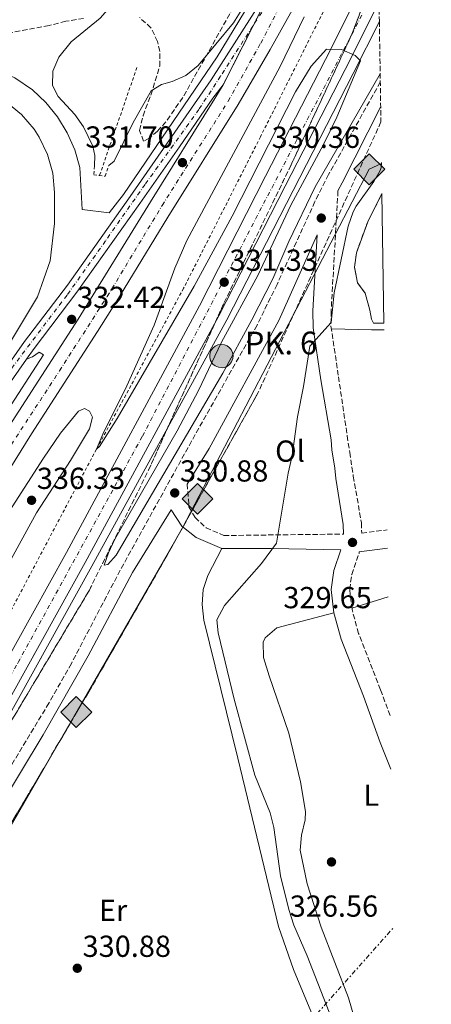
# Model space of a CAD drawing. Units: metres. Extents: x 605007 to 608485, y 4664445 to 4666808.
# Drawn here: x 608346 to 608481, y 4665522 to 4665847 of the extents above; entities that cross this region are included whole.
import ezdxf
from ezdxf.enums import TextEntityAlignment as Align

# ---------------------------------------------------------------- set-up
doc = ezdxf.new("R2010")
doc.units = ezdxf.units.M
doc.header["$MEASUREMENT"] = 0
for name, pattern in [('DGN Style 2', [1.7399219301090239, 1.043953158065414, -0.6959687720436097]), ('DGN Style 3', [2.435890702152634, 1.739921930109024, -0.6959687720436097]), ('DGN Style 4', [2.7856150101045474, 1.391937544087219, -0.6959687720436097, 0.001739921930109024, -0.6959687720436097]), ('DGN Style 5', [1.217945351076317, 0.5219765790327072, -0.6959687720436097]), ('DGN Style 7', [3.4798438602180486, 1.565929737098122, -0.6959687720436097, 0.5219765790327072, -0.6959687720436097])]:
    doc.linetypes.add(name, pattern=pattern)
for name, color, linetype, lineweight in [('Autopista', 135, 'Continuous', 0), ('autovía', 7, 'DGN Style 4', 0), ('Camino', 7, 'DGN Style 3', 0), ('Carretera', 9, 'Continuous', 0), ('Cierre de vial', 7, 'DGN Style 5', 0), ('contrucción  en ruinas', 1, 'DGN Style 3', 13), ('Cota de punto acotado terreno', 7, 'Continuous', 0), ('Curva de nivel intermedia', 30, 'Continuous', 0), ('Eje de carretera', 7, 'DGN Style 4', 0), ('Etiqueta de uso rústico', 92, 'Continuous', 0), ('Gasoducto', 7, 'Continuous', 13), ('Hito kilométrico (PK) autopista', 7, 'Continuous', 0), ('Línea  de bancal', 1, 'Continuous', 13), ('Línea blanca (vial)', 7, 'Continuous', 13), ('Línea de asfalto', 7, 'Continuous', 13), ('Línea de cambio de uso (parcela vista)', 92, 'Continuous', 0), ('Línea de cuneta (fondo)', 4, 'DGN Style 2', 0), ('Línea eléctrica', 6, 'DGN Style 7', 0), ('Margen derecho', 7, 'Continuous', 0), ('Pontón-alcantarilla (pasos de agua)', 1, 'DGN Style 2', 0), ('Puente', 1, 'Continuous', 0), ('Punto acotado terreno (símbolo)', 7, 'Continuous', 0), ('Registro Gasoducto', 7, 'Continuous', 0), ('Texto de Punto Kilométrico autopista', 7, 'Continuous', 0), ('Zona arbolada', 92, 'DGN Style 3', 0), ('Zona delimitada', 6, 'Continuous', 0)]:
    doc.layers.add(name, color=color, linetype=linetype, lineweight=lineweight)
doc.styles.add('Style-Arial', font='arial.ttf')

# ---------------------------------------------------------------- blocks, each defined once
blk = doc.blocks.new('5PATER')
at = {"layer": 'Punto acotado terreno (símbolo)', "linetype": 'Continuous', "lineweight": 0}
h = blk.add_hatch(color=51, dxfattribs=at)
edge = h.paths.add_edge_path()
edge.add_ellipse((0, 0), major_axis=(-0.1095731443231308, -0.1110710700762829), ratio=0.9994222409660317, start_angle=0, end_angle=360)
blk = doc.blocks.new('5GASO')
at = {"layer": 'contrucción  en ruinas', "linetype": 'Continuous', "lineweight": 0}
for color, points in [(253, [(0, -0.5090000823999756), (-0.509, -8.239997558519242e-08), (0, 0.5089999176000244), (0.0235, 0.2499999176000244), (0.0234, 0.25), (-0.03160000000000001, 0.2425), (-0.0786, 0.2215), (-0.1176, 0.1855), (-0.1481, 0.135), (-0.1681, 0.07150000000000001), (-0.1746, -0.004), (-0.1681, -0.078), (-0.1481, -0.142), (-0.1166, -0.1935), (-0.0756, -0.23), (-0.0266, -0.252), (0.0294, -0.2595), (0.0295, -0.2595000823999757)]), (253, [(0, -0.5090000823999756), (0.0295, -0.2595000823999757), (0.0294, -0.2595), (0.0784, -0.254), (0.1274, -0.237), (0.1704, -0.212), (0.2024, -0.183), (0.2024, 0.014), (0.0234, 0.014), (0.0234, -0.07100000000000002), (0.1269, -0.07100000000000002), (0.1269, -0.133), (0.1039, -0.15), (0.0779, -0.1635), (0.0509, -0.172), (0.02490000000000001, -0.1745), (-0.0011, -0.172), (-0.0241, -0.1645), (-0.0446, -0.152), (-0.0621, -0.1345), (-0.0786, -0.109), (-0.0901, -0.0775), (-0.09710000000000002, -0.041), (-0.09910000000000002, 0.001), (-0.09710000000000002, 0.0395), (-0.0911, 0.07300000000000001), (-0.0806, 0.1015), (-0.0656, 0.1245), (-0.04760000000000001, 0.142), (-0.0266, 0.155), (-0.0036, 0.1625), (0.0224, 0.165), (0.0549, 0.1595), (0.0829, 0.143), (0.1044, 0.1165), (0.1174, 0.08), (0.1929, 0.099), (0.1849, 0.134), (0.1729, 0.1645), (0.1574, 0.19), (0.1379, 0.2115), (0.1144, 0.2285), (0.08790000000000002, 0.2405), (0.0574, 0.2475000000000001), (0.0234, 0.25), (0.0235, 0.2499999176000244), (0, 0.5089999176000244), (0.509, -8.239997558519242e-08)]), (7, [(0.0295, -0.2595000823999757), (-0.0265, -0.2520000823999757), (-0.0755, -0.2300000823999756), (-0.1165, -0.1935000823999756), (-0.148, -0.1420000823999756), (-0.168, -0.07800008239997559), (-0.1745, -0.004000082399975585), (-0.168, 0.07149991760002442), (-0.148, 0.1349999176000244), (-0.1175, 0.1854999176000244), (-0.0785, 0.2214999176000244), (-0.0315, 0.2424999176000244), (0.0235, 0.2499999176000244), (0.0575, 0.2474999176000244), (0.08800000000000001, 0.2404999176000244), (0.1145, 0.2284999176000244), (0.138, 0.2114999176000244), (0.1575, 0.1899999176000245), (0.173, 0.1644999176000244), (0.185, 0.1339999176000244), (0.193, 0.09899991760002441), (0.1175, 0.07999991760002441), (0.1045, 0.1164999176000244), (0.083, 0.1429999176000244), (0.055, 0.1594999176000245), (0.0225, 0.1649999176000244), (-0.0035, 0.1624999176000244), (-0.0265, 0.1549999176000244), (-0.0475, 0.1419999176000244), (-0.0655, 0.1244999176000244), (-0.0805, 0.1014999176000244), (-0.091, 0.07299991760002442), (-0.097, 0.03949991760002441), (-0.099, 0.0009999176000244148), (-0.097, -0.04100008239997559), (-0.09000000000000001, -0.07750008239997559), (-0.0785, -0.1090000823999756), (-0.062, -0.1345000823999756), (-0.0445, -0.1520000823999756), (-0.024, -0.1645000823999756), (-0.001, -0.1720000823999756), (0.025, -0.1745000823999756), (0.05100000000000001, -0.1720000823999756), (0.078, -0.1635000823999756), (0.104, -0.1500000823999756), (0.127, -0.1330000823999756), (0.127, -0.07100008239997559), (0.0235, -0.07100008239997559), (0.0235, 0.01399991760002442), (0.2025, 0.01399991760002442), (0.2025, -0.1830000823999756), (0.1705, -0.2120000823999756), (0.1275, -0.2370000823999756), (0.0785, -0.2540000823999757)])]:
    blk.add_hatch(color=color, dxfattribs=at).paths.add_polyline_path(points)
at = {"layer": 'contrucción  en ruinas', "color": 7, "linetype": 'Continuous', "lineweight": 0, "flags": 128}
blk.add_lwpolyline([(0, -0.5090000823999756), (0.509, -8.239997558519242e-08), (0, 0.5089999176000244), (-0.509, -8.239997558519242e-08), (0, -0.5090000823999756)], close=True, dxfattribs=at)
blk = doc.blocks.new('5HITAU')
at = {"layer": 'Puente', "linetype": 'Continuous', "lineweight": 0}
for color, points in [(1, [(0.0462, -0.3858000000000001), (-0.098, -0.3703), (-0.2088, -0.3259000000000001), (-0.2865, -0.2635), (-0.3587, -0.1516), (-0.3809, -0.0502), (-0.3809, 0.059), (-0.3504, 0.1682), (-0.2810000000000001, 0.2618), (-0.2005, 0.3268), (-0.123, 0.3684), (0.0157, 0.3841), (0.1017, 0.3712000000000001), (0.1932, 0.3373), (0.2598, 0.2853), (0.3264000000000001, 0.2099), (0.3681, 0.111), (0.3846, 0.02), (0.3764, -0.08410000000000002), (0.3376, -0.1907), (0.2626, -0.2791), (0.1655, -0.3519)]), (2, [(0.0377, -0.2864), (-0.0741, -0.2744), (-0.1588, -0.2404), (-0.2128, -0.1971), (-0.2668, -0.1134), (-0.2830000000000001, -0.03960000000000001), (-0.2830000000000001, 0.0456), (-0.2609, 0.1244), (-0.2098, 0.1934), (-0.1461, 0.2448), (-0.09330000000000002, 0.2732), (0.0139, 0.2853), (0.0772, 0.2758), (0.1449, 0.2507), (0.1924, 0.2137), (0.2424, 0.1571), (0.2737, 0.0829), (0.286, 0.015), (0.2798, -0.0631), (0.2516, -0.1407), (0.195, -0.2073), (0.1213, -0.2626)])]:
    blk.add_hatch(color=color, dxfattribs=at).paths.add_polyline_path(points)
at = {"layer": 'Puente', "color": 7, "linetype": 'Continuous', "lineweight": 0, "flags": 128}
blk.add_lwpolyline([(-0.123, 0.3684), (-0.2005, 0.3268), (-0.2810000000000001, 0.2618), (-0.3504, 0.1682), (-0.3809, 0.059), (-0.3809, -0.0502), (-0.3587, -0.1516), (-0.2865, -0.2635), (-0.2088, -0.3259000000000001), (-0.098, -0.3703), (0.0462, -0.3858000000000001), (0.1655, -0.3519), (0.2626, -0.2791), (0.3376, -0.1907), (0.3764, -0.08410000000000002), (0.3846, 0.02), (0.3681, 0.111), (0.3264000000000001, 0.2099), (0.2598, 0.2853), (0.1932, 0.3373), (0.1017, 0.3712000000000001), (0.0157, 0.3841), (-0.123, 0.3684)], close=True, dxfattribs=at)

msp = doc.modelspace()

# ---------------------------------------------------------------- linework, layer by layer
at = {"layer": 'Autopista', "color": 135, "linetype": 'Continuous', "lineweight": 0}
for points in [[(608456.4600000001, 4665887.600000001, 329.6999999999971), (608428.1499999993, 4665836.8, 330.3099999999977), (608417.5799999991, 4665818.679999999, 330.5500000000029), (608394.399999998, 4665781.510000003, 331.3999999999942), (608377.1800000004, 4665753.379999998, 332.4199999999983), (608371.1900000024, 4665743.840000001, 332.6499999999942), (608349.4300000007, 4665710.100000001, 333.1999999999971), (608307.2999999997, 4665642.37, 333.5599999999977), (608277.9400000006, 4665592.34, 334.0500000000029), (608249.089999999, 4665539.930000001, 334.1100000000006), (608220.870000002, 4665486.649999998, 334.1100000000006)], [(608250.960000002, 4665481.649999998, 333.4199999999983), (608288.5399999998, 4665543.670000002, 332.929999999993), (608327.1999999996, 4665610.230000001, 332.6900000000023), (608360.960000002, 4665670.989999998, 331.7200000000012), (608404.7800000005, 4665752.320000002, 331.2400000000052), (608426.6499999994, 4665795.010000001, 330.3800000000047), (608446.4499999987, 4665833.480000001, 330.1399999999995), (608463.8200000006, 4665868.180000001, 329.6900000000023), (608463.870000002, 4665865.170000001, 329.7200000000012), (608464.0599999997, 4665852.559999998, 329.8500000000058), (608452.8700000005, 4665830.210000001, 330.1399999999995), (608433.0599999977, 4665791.719999999, 330.3800000000047), (608411.190000001, 4665749.04, 331.2400000000052), (608367.1200000021, 4665667.620000001, 331.7200000000012), (608333.3000000016, 4665606.760000002, 332.6900000000023), (608294.5799999994, 4665540.090000001, 332.929999999993), (608257.3500000024, 4665478.170000002, 333.4199999999983)], [(608214.0100000022, 4665489.96, 334.1100000000006), (608242.4799999995, 4665543.53, 334.1100000000006), (608271.3999999983, 4665596.06, 334.0500000000029), (608300.8600000002, 4665646.269999999, 333.5599999999977), (608343.0699999994, 4665714.120000003, 333.1999999999971), (608364.8400000001, 4665747.88, 332.6499999999942), (608388.6600000004, 4665786.56, 331.679999999993), (608409.9100000003, 4665820.600000001, 331.5599999999977), (608412.6299999983, 4665825.21, 330.5099999999948), (608432.1799999994, 4665863.760000003, 330.0500000000029)]]:
    msp.add_polyline3d(points, dxfattribs=at)
at = {"layer": 'autovía', "color": 7, "linetype": 'DGN Style 4', "lineweight": 0}
for points in [[(608129.920000002, 4665335.500000001, 333.9600000000065), (608135.690000001, 4665344.52, 333.979999999996), (608164.4600000001, 4665389.59, 334.070000000007), (608174.980000001, 4665408.11, 334.0899999999965), (608194.0799999986, 4665444.36, 334.1100000000006), (608236.1099999987, 4665523.360000002, 334.1100000000006), (608262.7499999999, 4665571.890000002, 334.070000000007), (608279.3099999981, 4665601.91, 333.9700000000012), (608298.6, 4665634.660000003, 333.6600000000034), (608341.1900000013, 4665704.110000002, 333.2400000000052), (608358.6399999991, 4665730.850000002, 332.8899999999994), (608374.4200000018, 4665755.410000001, 332.4100000000035), (608392.5399999979, 4665785.420000004, 331.5), (608414.3199999997, 4665819.809999999, 330.9400000000023), (608425.0399999997, 4665838.91, 330.3099999999977), (608441.2100000011, 4665869.899999999, 329.9499999999973), (608458.1900000018, 4665899.920000002, 329.5899999999966)], [(608124.1602405261, 4665282.87034783, 334.179999999993), (608150.9400000017, 4665321.360000002, 334.0200000000041), (608198.4200000013, 4665392.390000001, 333.9700000000012), (608228.8400000001, 4665439.670000002, 333.7400000000052), (608295.2399999984, 4665547.390000002, 332.9100000000036), (608344.989999999, 4665634.660000003, 332.2700000000041), (608386.0100000012, 4665709.300000002, 331.479999999996), (608436.3999999989, 4665805.980000001, 330.3000000000031), (608463.9600000009, 4665858.870000001, 329.7899999999935)]]:
    msp.add_polyline3d(points, dxfattribs=at)
at = {"layer": 'Camino', "color": 7, "linetype": 'DGN Style 3', "lineweight": 0}
for points in [[(608464.4699999982, 4665826.09, 330.0099999999949), (608447.4299999995, 4665795.580000004, 330.0700000000069), (608442.9200000011, 4665786.649999999, 330.0700000000069), (608430.4100000008, 4665759.36, 330.0700000000069), (608423.8000000013, 4665745.9, 330.0700000000069), (608402.2299999996, 4665707.700000001, 330.0700000000069), (608378.6799999997, 4665665.13, 330.9199999999984), (608362.5599999975, 4665634.36, 331.2599999999947), (608355.159999999, 4665621.32, 331.2400000000052), (608306.8299999976, 4665541.149999999, 331.1600000000036), (608280.4699999981, 4665498.670000004, 331.770000000004), (608258.1000000007, 4665459.670000002, 331.8899999999994), (608232.5100000001, 4665420.440000002, 332.1300000000047), (608206.7499999997, 4665378.95, 332.9900000000052), (608181.2100000004, 4665341.480000002, 333.2899999999935), (608170.6799999983, 4665324.480000001, 333.4600000000065), (608168.879999999, 4665320.460000004, 333.4700000000013), (608167.6600000008, 4665315.609999999, 333.4600000000065), (608166.8500000016, 4665308.640000001, 333.4799999999959), (608167.4999999999, 4665303.66, 333.5800000000019), (608172.7699999983, 4665293.120000003, 333.5800000000019), (608174.7300000007, 4665287.960000001, 333.5800000000019), (608173.3613182332, 4665283.484310728, 333.5800000000019)], [(608450.5100000018, 4665790.230000001, 329.9400000000024), (608448.2399999986, 4665750.550000002, 329.9400000000024), (608448.1999999983, 4665745.550000002, 329.9900000000054), (608450.6900000006, 4665728.899999999, 330.1600000000037), (608453.5399999982, 4665709.450000001, 329.7100000000065), (608454.3999999987, 4665703.970000001, 329.6999999999971), (608455.1299999974, 4665699.090000001, 329.9400000000024), (608455.57, 4665696.100000002, 329.9700000000013), (608458.25, 4665680.710000001, 329.800000000003), (608458.3299999982, 4665677.32, 329.6499999999941), (608466.739999997, 4665678.390000001, 329.6300000000046)], [(608400.8000000013, 4665693.530000002, 330.3200000000071), (608401.3500000011, 4665686.050000001, 330.4400000000026), (608403.3500000017, 4665682.500000002, 330.3200000000071), (608407.0199999998, 4665679.120000003, 330.2100000000063), (608412.879999998, 4665676.550000002, 330.1999999999972), (608452.2799999998, 4665677.030000002, 329.6199999999955)], [(608467.6800000002, 4665617.170000002, 327.0099999999949), (608464.5599999977, 4665625.719999999, 327.1499999999943), (608457.3, 4665644.260000002, 328.3600000000007), (608455.140000001, 4665652.180000002, 328.729999999996), (608454.3699999996, 4665658.739999999, 328.9700000000013), (608455.0300000013, 4665663.670000002, 329.2700000000042), (608457.4499999997, 4665670.699999999, 329.5800000000017), (608457.5500000004, 4665671.210000002, 329.6499999999941)]]:
    msp.add_polyline3d(points, dxfattribs=at)
at = {"layer": 'Carretera', "color": 9, "linetype": 'Continuous', "lineweight": 0}
msp.add_polyline3d([(608316.1700000013, 4665696.300000001, 333.4600000000065), (608347.0900000005, 4665740.53, 332.6100000000006), (608361.2700000004, 4665759.100000001, 332.25), (608381.9999999995, 4665788.34, 331.3999999999942), (608408.6700000019, 4665826.780000002, 330.5099999999948), (608432.1799999994, 4665863.760000003, 330.0500000000029), (608412.6299999983, 4665825.21, 330.5099999999948), (608409.2800000021, 4665820.769999999, 330.5500000000029), (608398.2000000001, 4665804.749999999, 331.1699999999983), (608385.1900000013, 4665786.080000001, 331.3999999999942), (608364.420000002, 4665756.789999999, 332.25), (608350.2500000009, 4665738.220000001, 332.6100000000006), (608347.7600000009, 4665734.660000001, 332.679999999993), (608319.4099999999, 4665694.120000001, 333.4600000000065)], dxfattribs=at)
at = {"layer": 'Cierre de vial', "color": 7, "linetype": 'DGN Style 5', "lineweight": 0, "extrusion": (0.004812877355331278, 0.009490354069610499, 0.9999433830928609), "elevation": 47539.03989793083, "flags": 128}
msp.add_lwpolyline([(608413.7758557225, 4665603.45098869), (608423.5439655844, 4665622.711311735)], dxfattribs=at)
at = {"layer": 'Cierre de vial', "color": 7, "linetype": 'DGN Style 5', "lineweight": 0, "extrusion": (0.004813484851225963, 0.009491551969891201, 0.9999433687988485), "elevation": 47544.99872376478, "flags": 128}
msp.add_lwpolyline([(608403.989997865, 4665584.09911374), (608413.7738756909, 4665603.390527073)], dxfattribs=at)
at = {"layer": 'Curva de nivel intermedia', "color": 30, "linetype": 'Continuous', "lineweight": 0, "flags": 128}
for points, elevation in [([(608445.6799999994, 4665905.480000001), (608441.1399999997, 4665897.119999999), (608436.8900000006, 4665893.619999999), (608432.1699999999, 4665891.949999999), (608426.3099999992, 4665890.880000001), (608406.8499999997, 4665889.430000001), (608401.91, 4665888.659999999), (608397.1500000014, 4665886.720000001), (608392.1800000003, 4665883.489999999), (608388.0200000006, 4665879.249999999), (608385.7699999998, 4665874.77), (608378.5099999999, 4665855.949999999), (608375.3700000017, 4665850.84), (608372.0900000005, 4665847.100000001), (608362.4700000002, 4665839.289999999), (608358.4100000011, 4665834.319999999), (608356.4300000007, 4665829.65), (608356.3900000005, 4665824.909999999), (608358.2100000001, 4665821.319999999), (608363.7199999997, 4665815.42), (608366.5600000008, 4665811.319999999), (608369.6800000009, 4665804.890000001), (608370.3, 4665801.829999999), (608370.2199999996, 4665798.429999999)], 330.0000000000001), ([(608374.8900000011, 4665798.599999999), (608376.6799999992, 4665799.96), (608382.9800000002, 4665812.73), (608388.9000000012, 4665823.189999999), (608392.2500000017, 4665825.26), (608395.8100000002, 4665826.230000001), (608400.360000001, 4665828.289999999), (608404.3500000008, 4665831.59), (608416.0400000009, 4665845.599999998), (608418.77, 4665849.970000001)], 330.0000000000001), ([(608439.4000000008, 4665847.539999999), (608431.4300000002, 4665831.159999999), (608400.6600000005, 4665773.88), (608396.6999999998, 4665764.710000001), (608389.9299999995, 4665745.859999999), (608380.9100000005, 4665725.929999999), (608372.9199999997, 4665710.019999999), (608370.8400000011, 4665705.01), (608371.8400000001, 4665705.859999999), (608377.6300000014, 4665715.140000001), (608403.0600000012, 4665758.789999999), (608415.6600000008, 4665781.859999999), (608436.4700000003, 4665822.859999999), (608441.7099999996, 4665831.310000001), (608446.6900000018, 4665836.960000001), (608451.6699999997, 4665836.789999999), (608456.2200000006, 4665834.810000001), (608457.9900000007, 4665833.05), (608450.180000001, 4665814.48), (608445.7199999995, 4665805.529999998), (608434.9700000006, 4665785.460000001), (608424.0800000008, 4665762.26), (608412.1300000015, 4665740.300000001), (608404.4500000014, 4665724.390000001), (608397.4700000009, 4665711.119999998), (608376.9500000019, 4665675.4), (608374.7999999995, 4665670.840000001), (608373.4200000004, 4665666.75), (608374.640000001, 4665666.96), (608377.3000000007, 4665670.020000001), (608412.4800000002, 4665730.109999998), (608422.0600000002, 4665747.67), (608429.0300000017, 4665761.24), (608434.3100000012, 4665773.449999998), (608442.9600000014, 4665791.489999999), (608464.4200000013, 4665828.789999999)], 330.0000000000001), ([(608464.8700000006, 4665799.52), (608464.7900000003, 4665797.92), (608464.4800000016, 4665796.88), (608462.2900000013, 4665793.310000001), (608456.490000001, 4665785.159999999), (608455.5099999997, 4665783.33), (608453.8600000001, 4665778.59), (608449.24, 4665756.56), (608448.3000000013, 4665746.749999999), (608441.2300000013, 4665738.970000001), (608439.1900000006, 4665725.67), (608437.1900000002, 4665715.67), (608435.3700000007, 4665702.819999999), (608434.0899999999, 4665697.16), (608430.260000001, 4665673.99), (608425.3000000013, 4665667.349999999), (608413.1300000006, 4665653.48), (608410.5700000013, 4665648.75), (608411.0200000006, 4665644.499999999), (608416.3, 4665622.63), (608423.0300000003, 4665597.539999999), (608428.1800000002, 4665585.13), (608429.3700000015, 4665580.269999999), (608431.6, 4665564.380000001), (608434.2799999999, 4665553.21), (608435.9400000006, 4665548.100000001), (608440.400000002, 4665537.99), (608448.3500000003, 4665517.42)], 330.0000000000001), ([(608366.9299999995, 4665718.409999999), (608364.8700000008, 4665717.59), (608359.0300000003, 4665710.289999999), (608353.3700000008, 4665702.039999999), (608328.3800000015, 4665663.439999999), (608328.0199999993, 4665661.12), (608328.6600000008, 4665659.449999998), (608331.3200000008, 4665657.630000001), (608334.3200000003, 4665657.349999999), (608335.6900000006, 4665657.890000001), (608338.2000000007, 4665660.730000001), (608351.0900000009, 4665684.029999998), (608362.2900000014, 4665701.289999999), (608368.5800000012, 4665711.76), (608369.5600000002, 4665715.609999998), (608368.5499999999, 4665717.58), (608366.9299999995, 4665718.409999999)], 334.9999999999999)]:
    msp.add_lwpolyline(points, dxfattribs=dict(at, elevation=elevation))
at = {"layer": 'Eje de carretera', "color": 7, "linetype": 'DGN Style 4', "lineweight": 0, "extrusion": (0.005640900383305703, 0.008737865299406037, 0.9999459135137636), "elevation": 44531.82921230092, "flags": 128}
msp.add_lwpolyline([(608446.6494325638, 4665688.923625852), (608410.8690145033, 4665633.502054421)], dxfattribs=at)
at = {"layer": 'Eje de carretera', "color": 7, "linetype": 'DGN Style 4', "lineweight": 0}
msp.add_polyline3d([(608422.4128830532, 4665844.500544338, 330.2761000000027), (608411.7800000005, 4665828.030000002, 330.479999999996), (608404.6399999993, 4665817.050000001, 330.7799999999989), (608386.8699999994, 4665792.31, 331.300000000003), (608373.809999997, 4665773.670000002, 331.7899999999937), (608361.1700000016, 4665755.850000001, 332.2899999999936), (608339.7499999997, 4665727.63, 332.8399999999966), (608320.3099999981, 4665698.989999998, 333.3899999999995), (608316.1299999983, 4665693.420000004, 333.520000000004), (608312.999999999, 4665688.470000001, 333.6100000000007)], dxfattribs=at)
at = {"layer": 'Gasoducto', "color": 7, "linetype": 'Continuous', "lineweight": 13}
msp.add_polyline3d([(608143.0599999987, 4665271.580000003, 338.8600000000006), (608176.0127355334, 4665314.250493119, 334.6068999999989), (608206.9800000003, 4665354.350000001, 330.6100000000006), (608280.8000000018, 4665473.609999999, 331.9100000000035), (608399.0699999996, 4665678.84, 330.3999999999942), (608460.8299999976, 4665797.319999999, 330.0200000000041), (608464.88, 4665799.260000003, 330)], dxfattribs=at)
at = {"layer": 'Línea  de bancal', "color": 1, "linetype": 'Continuous', "lineweight": 13, "extrusion": (0.001956954174282172, -0.1604702372819974, 0.9870387395016568), "elevation": -747196.7308229575, "flags": 128}
msp.add_lwpolyline([(665315.5726090162, 4597657.432684052), (665311.4723041524, 4597657.432684052), (665298.1873163818, 4597657.9311818)], dxfattribs=at)
at = {"layer": 'Línea blanca (vial)', "color": 7, "linetype": 'Continuous', "lineweight": 13}
for points in [[(608108.699999999, 4665293.56, 334.050000000003), (608113.9699999974, 4665301.120000001, 333.9900000000052), (608150.6099999986, 4665359.870000001, 333.9900000000052), (608182.7999999997, 4665415.450000001, 334.1100000000006), (608185.4599999995, 4665420.440000002, 334.1100000000006), (608218.3199999989, 4665481.660000001, 334.1100000000006), (608220.8700000015, 4665486.649999999, 334.1100000000006), (608249.0899999985, 4665539.930000001, 334.1100000000006), (608277.9400000002, 4665592.340000001, 334.050000000003), (608307.2999999992, 4665642.370000001, 333.5599999999978), (608349.4300000002, 4665710.100000001, 333.1999999999971), (608371.1900000019, 4665743.840000002, 332.6499999999943), (608377.1799999999, 4665753.38, 332.4199999999984), (608394.3999999977, 4665781.510000004, 331.3999999999941), (608417.5799999987, 4665818.680000001, 330.550000000003), (608428.1499999987, 4665836.800000001, 330.3099999999977), (608456.4599999996, 4665887.600000001, 329.6999999999971), (608463.3199999994, 4665900.91, 329.550000000003)], [(608463.8200000002, 4665868.180000001, 329.6900000000024), (608446.4499999982, 4665833.480000001, 330.1399999999994), (608426.649999999, 4665795.010000002, 330.3800000000047), (608404.78, 4665752.320000002, 331.2400000000052), (608360.9600000015, 4665670.989999998, 331.7200000000013), (608327.199999999, 4665610.230000001, 332.6900000000023), (608288.5399999993, 4665543.670000002, 332.9299999999931), (608250.9600000015, 4665481.649999999, 333.4199999999984), (608248.3199999996, 4665477.370000003, 333.4199999999984), (608214.3899999994, 4665423.670000002, 333.8999999999942), (608178.479999999, 4665368.550000003, 334.0200000000041), (608144.9200000024, 4665318.940000002, 334.0200000000041), (608121.2699999996, 4665284.870000003, 334.179999999993)], [(608316.1700000007, 4665696.300000002, 333.4600000000065), (608347.0900000001, 4665740.530000002, 332.6100000000005), (608361.2699999999, 4665759.100000001, 332.2500000000001), (608381.9999999991, 4665788.34, 331.3999999999941), (608408.6700000014, 4665826.780000002, 330.5099999999946), (608432.1799999988, 4665863.760000004, 330.0500000000029)], [(608464.0599999992, 4665852.559999999, 329.8500000000059), (608452.8699999999, 4665830.210000001, 330.1399999999994), (608433.0599999973, 4665791.719999999, 330.3800000000047), (608411.1900000004, 4665749.040000001, 331.2400000000052), (608367.1200000016, 4665667.620000003, 331.7200000000013), (608333.3000000011, 4665606.760000003, 332.6900000000023), (608294.5799999988, 4665540.090000002, 332.9299999999931), (608257.3500000018, 4665478.170000004, 333.4199999999984), (608254.6700000019, 4665473.789999999, 333.4199999999984), (608220.269999998, 4665419.850000002, 333.8999999999942), (608184.3199999996, 4665364.670000002, 334.0200000000041), (608150.699999998, 4665314.980000001, 334.0200000000041), (608127.0399999986, 4665280.88, 334.179999999993)], [(608160.4200000011, 4665390.5, 334.050000000003), (608163.2899999988, 4665394.930000001, 334.1100000000006), (608178.9599999996, 4665423.5, 334.1100000000006), (608211.41, 4665485.010000002, 334.1100000000006), (608214.0100000018, 4665489.960000001, 334.1100000000006), (608242.479999999, 4665543.530000002, 334.1100000000006), (608271.3999999978, 4665596.060000001, 334.050000000003), (608300.8599999996, 4665646.27, 333.5599999999978), (608343.0699999989, 4665714.120000003, 333.1999999999971), (608364.8399999995, 4665747.880000001, 332.6499999999943), (608388.6599999998, 4665786.560000001, 331.679999999993), (608409.9099999998, 4665820.600000002, 331.5599999999976), (608412.6299999978, 4665825.210000001, 330.5099999999946)], [(608412.6299999978, 4665825.210000001, 330.5099999999946), (608409.2800000017, 4665820.77, 330.550000000003), (608398.1999999996, 4665804.75, 331.1699999999983), (608385.1900000009, 4665786.080000003, 331.3999999999941), (608364.4200000016, 4665756.79, 332.2500000000001), (608350.2500000005, 4665738.220000001, 332.6100000000005), (608347.7600000005, 4665734.660000003, 332.679999999993)], [(608347.7600000005, 4665734.660000003, 332.679999999993), (608319.4099999995, 4665694.120000003, 333.4600000000065), (608296.0100000016, 4665658.16, 333.520000000004), (608281.9899999981, 4665634.660000003, 333.8200000000071), (608266.5899999999, 4665607.420000002, 334.1300000000046), (608252.0199999987, 4665579.640000001, 334.1300000000046), (608234.9599999998, 4665543.940000002, 334.25), (608229.1700000007, 4665531.420000004, 334.2100000000065)]]:
    msp.add_polyline3d(points, dxfattribs=at)
at = {"layer": 'Línea de asfalto', "color": 7, "linetype": 'Continuous', "lineweight": 13}
for points in [[(608453.0198181043, 4665905.569499813, 329.550000000003), (608445.2100000001, 4665891.38, 329.7100000000065), (608410.6099999994, 4665834.430000002, 330.4199999999982), (608379.7199999992, 4665788.980000001, 331.3999999999941), (608374.9899999973, 4665782.920000002, 331.8200000000069), (608366.1099999992, 4665784.080000004, 332.0599999999977), (608365.3599999981, 4665797.870000003, 332.1799999999931), (608363.6599999993, 4665803.74, 332.2700000000041), (608361.1999999986, 4665809.340000001, 332.3600000000006), (608358.010000001, 4665814.560000001, 332.429999999993), (608354.1599999998, 4665819.310000001, 332.4900000000054), (608349.7099999996, 4665823.500000001, 332.5299999999989), (608343.9600000007, 4665827.460000002, 332.5299999999989), (608336.7899999982, 4665830.63, 332.520000000004), (608329.1399999993, 4665832.359999999, 332.5399999999935), (608325.23, 4665832.670000002, 332.5599999999978), (608317.3999999978, 4665832.16, 332.6100000000005), (608309.8200000006, 4665830.149999999, 332.679999999993), (608306.2100000007, 4665828.61, 332.7299999999959), (608301.6399999998, 4665834.140000001, 332.6699999999984)], [(608464.1599999998, 4665846.020000001, 329.9199999999984), (608455.5599999988, 4665828.850000002, 330.1399999999994), (608435.7399999973, 4665790.34, 330.3800000000047), (608413.8799999994, 4665747.660000001, 331.2400000000052), (608369.3299999977, 4665666.41, 331.7200000000013), (608335.4899999973, 4665605.52, 332.6900000000023), (608296.7499999992, 4665538.809999999, 332.9299999999931), (608259.4699999986, 4665477.030000002, 333.4199999999984), (608256.7699999985, 4665472.609999999, 333.4199999999984), (608222.3899999993, 4665418.480000001, 333.8999999999942), (608186.4200000007, 4665363.270000001, 334.0200000000041), (608152.7800000012, 4665313.550000002, 334.0200000000041), (608129.1202874394, 4665279.440415546, 334.179999999993)], [(608340.8500000016, 4665737.690000002, 332.7200000000013), (608351.4200000018, 4665755.210000002, 332.4799999999959), (608355.5199999989, 4665767.100000003, 332.0000000000001), (608356.9600000005, 4665779.430000001, 332.2400000000052), (608357.0199999987, 4665789.680000001, 332.1199999999953), (608356.4200000018, 4665796.010000003, 331.9700000000012), (608354.7199999986, 4665802.140000002, 331.8899999999994), (608351.9800000006, 4665807.88, 331.8800000000047), (608350.2500000005, 4665810.550000001, 331.8999999999942), (608346.1099999987, 4665815.380000001, 332.0000000000001), (608341.1900000013, 4665819.420000002, 332.1799999999931)], [(608229.1700000007, 4665531.420000004, 334.2100000000065), (608231.4100000004, 4665529.830000003, 334.1100000000006), (608239.6000000001, 4665545.090000002, 334.1100000000006), (608268.5500000002, 4665597.680000001, 334.050000000003), (608298.05, 4665647.960000001, 333.5599999999978), (608340.2999999995, 4665715.88, 333.1999999999971), (608353.3599999996, 4665736.120000001, 332.8699999999953), (608351.9899999973, 4665737.010000003, 332.6300000000048), (608349.6999999986, 4665735.489999998, 332.7499999999999), (608347.7600000005, 4665734.660000003, 332.679999999993)]]:
    msp.add_polyline3d(points, dxfattribs=at)
at = {"layer": 'Línea de cambio de uso (parcela vista)', "color": 92, "linetype": 'Continuous', "lineweight": 0, "extrusion": (0.08939848042735336, 0.02783441836802681, 0.9956069288888029), "elevation": 184587.9832610518, "flags": 128}
msp.add_lwpolyline([(4273845.822230761, -1959260.380696258), (4273845.822230761, -1959272.983303132)], dxfattribs=at)
at = {"layer": 'Línea de cambio de uso (parcela vista)', "color": 7, "linetype": 'DGN Style 3', "lineweight": 0}
msp.add_polyline3d([(608465.6900000004, 4665746.57, 326.8399999999965), (608462.2199999997, 4665746.58, 326.9600000000065), (608461.5800000001, 4665747.91, 327.0800000000018), (608461, 4665750.850000001, 327.6900000000023), (608459.4400000004, 4665756.439999999, 327.8099999999977), (608456.9500000002, 4665759.890000001, 327.8099999999977), (608455.9400000004, 4665765.029999999, 328.8999999999942), (608456.5999999996, 4665769.800000001, 329.0299999999988), (608460.3099999996, 4665779.939999999, 328.7799999999988), (608465.0300000003, 4665789.33, 328.0099999999948)], dxfattribs=at)
at = {"layer": 'Línea de cambio de uso (parcela vista)', "color": 92, "linetype": 'Continuous', "lineweight": 0}
for points in [[(608412.2000000002, 4665672.26, 330.3699999999953), (608407.5800000001, 4665663.41, 330.3699999999953), (608406.0099999999, 4665658.77, 330.3699999999953), (608405.6900000004, 4665653.800000001, 330.3699999999953), (608406.2699999996, 4665648.65, 330.3699999999953), (608417.4800000006, 4665603.100000001, 330.7400000000052), (608430.9299999997, 4665547.59, 330.3399999999965), (608435.8399999999, 4665533.42, 330.25), (608444.2599999999, 4665513.07, 330.1300000000047)], [(608461.8600000005, 4665496.960000001, 325.9400000000023), (608453.9900000002, 4665524.100000001, 326.7700000000041), (608445, 4665547.42, 326.7200000000012), (608440.4000000004, 4665561.680000001, 327.0099999999948), (608438.0899999999, 4665572.84, 327.2700000000041), (608438.5199999996, 4665577.789999999, 327.3699999999953), (608439.7000000002, 4665582.75, 327.4700000000012), (608439.7800000003, 4665585.52, 327.5099999999948), (608438.2000000002, 4665595.369999999, 327.5399999999936), (608434.2999999998, 4665611.34, 327.570000000007), (608427.79, 4665630.289999999, 328.0800000000018), (608425.9600000001, 4665636.369999999, 328.3600000000006), (608425.8700000001, 4665641.369999999, 328.7400000000052), (608426.5099999999, 4665642.789999999, 328.8500000000058), (608430.3600000005, 4665646.08, 329.0899999999965), (608449.1799999997, 4665651.02, 328.7299999999959)]]:
    msp.add_polyline3d(points, dxfattribs=at)
at = {"layer": 'Línea de cuneta (fondo)', "color": 4, "linetype": 'DGN Style 2', "lineweight": 0, "extrusion": (-0.001040706080796253, -0.003008924561750423, 0.9999949316390734), "elevation": -14343.04392009898, "flags": 128}
msp.add_lwpolyline([(608384.1931794815, 4665808.844157172), (608371.8730612686, 4665773.223995926)], dxfattribs=at)
at = {"layer": 'Línea de cuneta (fondo)', "color": 4, "linetype": 'DGN Style 2', "lineweight": 0}
msp.add_polyline3d([(608463.5599999996, 4665884.980000001, 327.7899999999936), (608424.9600000001, 4665808.060000001, 328.3800000000047), (608399.5999999996, 4665758.09, 329.8399999999965), (608370.8399999999, 4665705.01, 330), (608335.9600000001, 4665639.189999999, 331.2100000000065), (608296.9100000003, 4665571.66, 331.6999999999971), (608252.6200000001, 4665499.439999999, 332.4199999999983), (608212.8499999996, 4665436.430000001, 332.7899999999936), (608169.4000000004, 4665367.699999999, 332.6699999999983), (608135.7300000006, 4665318.58, 332.7899999999936), (608114.6600000003, 4665289.439999999, 332.9600000000065)], dxfattribs=at)
at = {"layer": 'Línea eléctrica', "color": 6, "linetype": 'DGN Style 7', "lineweight": 0}
msp.add_polyline3d([(608481.3000000019, 4664730.010000002, 331.570000000007), (608381.5024562003, 4664903.095740047, 333.9499000000069), (608381.500000001, 4664903.100000002, 333.9499999999971), (608381.5002747312, 4664903.103184316, 333.9499000000069), (608400.6435961048, 4665124.987735783, 330.2746000000043), (608407.9600000011, 4665209.789999999, 328.8699999999953), (608407.960396513, 4665209.794481046, 328.8699999999953), (608434.3899999999, 4665508.479999999, 330.2899999999936), (608434.3947234787, 4665508.485324224, 330.2896000000038), (608468.7499999991, 4665547.210000002, 327.0200000000041)], dxfattribs=at)
at = {"layer": 'Margen derecho', "color": 7, "linetype": 'Continuous', "lineweight": 0, "extrusion": (0.8853612689631484, -0.4527884585029897, 0.1054420943762499), "elevation": -1573882.660740515, "flags": 128}
msp.add_lwpolyline([(4431141.739623507, 167215.6570059683), (4431113.792042717, 167215.7072862585), (4431110.800185438, 167215.5765575038)], dxfattribs=at)
at = {"layer": 'Margen derecho', "color": 7, "linetype": 'Continuous', "lineweight": 0, "extrusion": (0.002122011062064525, 0.0002652513829843152, 0.9999977133527639), "elevation": 2858.378639106016, "flags": 128}
msp.add_lwpolyline([(608455.4805562246, 4665670.615945434), (608464.7605777693, 4665671.775945476)], dxfattribs=at)
at = {"layer": 'Margen derecho', "color": 7, "linetype": 'Continuous', "lineweight": 0}
for points in [[(608452.2799999998, 4665677.030000002, 329.6199999999955), (608452.2100000005, 4665680.170000004, 329.800000000003), (608449.8500000001, 4665695.330000004, 329.9700000000013), (608449.449999998, 4665698.800000001, 329.9400000000024), (608448.4699999989, 4665704.84, 329.6999999999971), (608448.2699999999, 4665708.140000002, 329.7100000000065), (608444.8099999976, 4665727.86, 330.1600000000037), (608442.2800000019, 4665745.070000002, 329.9900000000054), (608442.1799999991, 4665750.670000002, 329.9400000000024), (608443.6099999995, 4665775.660000001, 329.9400000000024), (608430.9499999996, 4665747.500000001, 330.0700000000069), (608408.0599999991, 4665705.260000003, 330.0700000000069), (608400.8000000013, 4665693.530000002, 330.3200000000071)], [(608467.9499999986, 4665599.54, 326.6999999999972), (608464.4799999994, 4665608.250000001, 326.8999999999941), (608458.8999999982, 4665623.580000003, 327.1499999999943), (608451.5399999977, 4665642.359999999, 328.3600000000007), (608449.1799999997, 4665651.020000001, 328.729999999996), (608448.2699999999, 4665658.790000001, 328.9700000000013), (608449.1099999981, 4665665.070000002, 329.2700000000042), (608451.4200000014, 4665671.780000002, 329.550000000003), (608428.569999999, 4665672.32, 330.1300000000047), (608412.1999999986, 4665672.260000002, 330.3699999999956), (608403.6800000003, 4665675.850000001, 330.4900000000052), (608399.0199999999, 4665679.680000001, 330.4900000000052), (608395.5300000008, 4665685.020000001, 330.4900000000052), (608382.6999999987, 4665664.31, 330.9199999999984), (608368.1599999988, 4665636.88, 331.229999999996), (608353.2899999982, 4665610.820000002, 331.2100000000066), (608310.2499999997, 4665539.580000003, 331.1600000000036), (608283.6800000002, 4665496.760000003, 331.770000000004)]]:
    msp.add_polyline3d(points, dxfattribs=at)
at = {"layer": 'Pontón-alcantarilla (pasos de agua)', "color": 1, "linetype": 'DGN Style 2', "lineweight": 0}
msp.add_polyline3d([(608370.2199999997, 4665798.430000001, 330.1199999999953), (608369.9500000002, 4665795.529999999, 331.2100000000065), (608373.7599999999, 4665794.99, 331.0299999999988), (608374.8899999997, 4665798.600000001, 330.1199999999953)], dxfattribs=at)
at = {"layer": 'Zona arbolada', "color": 92, "linetype": 'DGN Style 3', "lineweight": 0, "elevation": 335, "flags": 128}
for points in [[(608274.7922999999, 4665468.5792), (608184.5599999996, 4665326.470000001), (608167.3399999999, 4665311.02), (608159.0300000003, 4665312.800000001), (608157.25, 4665316.960000001), (608163.7800000003, 4665331.810000001), (608206.5199999996, 4665392.390000001), (608251.0499999998, 4665458.32), (608291.4199999999, 4665525.430000001), (608338.8899999997, 4665608.930000001), (608368.5, 4665658.539999999), (608388.04, 4665698.140000001), (608412.9800000006, 4665753.369999999), (608434.9400000004, 4665798.51), (608455.1299999999, 4665841.869999999), (608463.8700000001, 4665865.17)], [(608464.6699999999, 4665812.939999999), (608424.2000000002, 4665723.699999999), (608393.9199999999, 4665669.65), (608368.3899999997, 4665625.100000001), (608317.4000000004, 4665538.789999999), (608275.25, 4665469.300000001), (608274.7922999999, 4665468.5792)]]:
    msp.add_lwpolyline(points, dxfattribs=at)
at = {"layer": 'Zona arbolada', "color": 92, "linetype": 'DGN Style 3', "lineweight": 0}
msp.add_polyline3d([(608464.6699999999, 4665812.939999999, 328.8099999999977), (608424.2000000002, 4665723.699999999, 335), (608393.9199999999, 4665669.65, 335), (608368.3899999997, 4665625.100000001, 335), (608317.4000000004, 4665538.789999999, 335), (608275.25, 4665469.300000001, 335), (608184.5599999996, 4665326.470000001, 335), (608167.3399999999, 4665311.02, 335), (608159.0300000003, 4665312.800000001, 335), (608157.25, 4665316.960000001, 335), (608163.7800000003, 4665331.810000001, 335), (608206.5199999996, 4665392.390000001, 335), (608251.0499999998, 4665458.32, 335), (608291.4199999999, 4665525.430000001, 335), (608338.8899999997, 4665608.930000001, 335), (608368.5, 4665658.539999999, 335), (608388.04, 4665698.140000001, 335), (608412.9800000006, 4665753.369999999, 335), (608434.9400000004, 4665798.51, 335), (608455.1299999999, 4665841.869999999, 335), (608463.8700000001, 4665865.17, 335), (608464.0599999996, 4665852.560000001, 329.8500000000058), (608464.1600000003, 4665846.02, 329.9199999999983)], close=True, dxfattribs=at)
for points in [[(608366.6100000005, 4665847.07, 333.320000000007), (608360.7300000006, 4665846.119999999, 333.4499999999971), (608355.2300000006, 4665844.699999999, 333.570000000007), (608341.7000000002, 4665842.180000001, 334.4199999999983), (608333.9100000003, 4665841.189999999, 334.5399999999936), (608324.4000000004, 4665839.529999999, 334.6600000000035), (608318.04, 4665837.529999999, 334.9100000000035), (608313.0499999998, 4665836.430000001, 334.8899999999995), (608311.3499999996, 4665836.99, 334.9100000000035), (608309.7300000006, 4665839.58, 335.0299999999988), (608325.6900000004, 4665859.02, 335.3899999999995)], [(608366.6100000005, 4665847.07, 333.320000000007), (608360.7300000006, 4665846.119999999, 333.4499999999971), (608355.2300000006, 4665844.699999999, 333.570000000007), (608341.7000000002, 4665842.180000001, 334.4199999999983), (608333.9100000003, 4665841.189999999, 334.5399999999936), (608324.4000000004, 4665839.529999999, 334.6600000000035), (608318.04, 4665837.529999999, 334.9100000000035), (608313.0499999998, 4665836.430000001, 334.8899999999995), (608311.3499999996, 4665836.99, 334.9100000000035), (608309.7300000006, 4665839.58, 335.0299999999988), (608325.6900000004, 4665859.02, 335.3899999999995)], [(608416, 4665850.67, 333.0599999999977), (608399.3300000001, 4665820.970000001, 333.1399999999995), (608393.75, 4665812.970000001, 333.1600000000035), (608390.9800000006, 4665809.890000001, 333.1499999999942), (608388.2199999997, 4665807.600000001, 333.1199999999953), (608386.4000000004, 4665806.58, 333.0899999999965), (608385.0499999998, 4665810.130000001, 332.9700000000012), (608386.2100000001, 4665814.980000001, 332.9700000000012), (608388.7800000003, 4665821.789999999, 332.8500000000058), (608391.7199999997, 4665831.289999999, 332.8500000000058), (608391.7300000006, 4665836.25, 332.8500000000058), (608390.9800000006, 4665839.430000001, 332.8500000000058), (608388.8300000001, 4665843.949999999, 332.8500000000058), (608385.0300000003, 4665847.380000001, 332.9499999999971)], [(608416, 4665850.67, 333.0599999999977), (608399.3300000001, 4665820.970000001, 333.1399999999995), (608393.75, 4665812.970000001, 333.1600000000035), (608390.9800000006, 4665809.890000001, 333.1499999999942), (608388.2199999997, 4665807.600000001, 333.1199999999953), (608386.4000000004, 4665806.58, 333.0899999999965)], [(608386.4000000004, 4665806.58, 333.0899999999965), (608385.0499999998, 4665810.130000001, 332.9700000000012), (608386.2100000001, 4665814.980000001, 332.9700000000012), (608388.7800000003, 4665821.789999999, 332.8500000000058), (608391.7199999997, 4665831.289999999, 332.8500000000058), (608391.7300000006, 4665836.25, 332.8500000000058), (608390.9800000006, 4665839.430000001, 332.8500000000058), (608388.8300000001, 4665843.949999999, 332.8500000000058), (608385.0300000003, 4665847.380000001, 332.9499999999971)]]:
    msp.add_polyline3d(points, dxfattribs=at)
at = {"layer": 'Zona delimitada', "color": 6, "linetype": 'Continuous', "lineweight": 0}
msp.add_polyline3d([(608465.6900000004, 4665746.57, 326.8399999999965), (608462.2199999997, 4665746.58, 326.9600000000065), (608461.5800000001, 4665747.91, 327.0800000000018), (608461, 4665750.850000001, 327.6900000000023), (608459.4400000004, 4665756.439999999, 327.8099999999977), (608456.9500000002, 4665759.890000001, 327.8099999999977), (608455.9400000004, 4665765.029999999, 328.8999999999942), (608456.5999999996, 4665769.800000001, 329.0299999999988), (608460.3099999996, 4665779.939999999, 328.7799999999988), (608465.0300000003, 4665789.33, 328.0099999999948)], close=True, dxfattribs=at)

# ---------------------------------------------------------------- block references
at = {"layer": 'Hito kilométrico (PK) autopista', "color": 7, "linetype": 'Continuous', "lineweight": 0, "xscale": 10, "yscale": 10, "zscale": 10}
msp.add_blockref('5HITAU', (608412.0599999982, 4665735.739999998, 330.0099999999948), dxfattribs=at)
at = {"layer": 'Punto acotado terreno (símbolo)', "color": 7, "linetype": 'Continuous', "lineweight": 0, "xscale": 10, "yscale": 10, "zscale": 10}
for p in [(608399.1999999988, 4665799.52, 331.6999999999971), (608444.9999999999, 4665781.230000001, 330.360000000001), (608412.9800000008, 4665760.080000003, 331.3300000000022), (608362.6600000003, 4665747.82, 332.4199999999983), (608396.6599999996, 4665690.590000001, 330.8800000000047), (608349.4400000013, 4665688.160000001, 336.3300000000018), (608455.2999999997, 4665674.27, 329.6499999999942), (608448.3700000005, 4665568.910000003, 326.5500000000034), (608364.5199999999, 4665533.859999999, 330.8800000000047)]:
    msp.add_blockref('5PATER', p, dxfattribs=at)
at = {"layer": 'Registro Gasoducto', "color": 7, "linetype": 'Continuous', "lineweight": 0, "xscale": 10, "yscale": 10, "zscale": 10}
for p in [(608460.8299999976, 4665797.319999999, 330.0200000000041), (608404.1700000025, 4665688.63, 330.2799999999988), (608364.1900000018, 4665618.330000001, 331.1600000000035)]:
    msp.add_blockref('5GASO', p, dxfattribs=at)

# ---------------------------------------------------------------- texts
at = {"layer": 'Cota de punto acotado terreno', "color": 7, "linetype": 'Continuous', "lineweight": 0, "style": 'Style-Arial'}
for s, p in [('331.70', (608367.1600000003, 4665804.460000001, 331.6999999999971)), ('330.36', (608428.6499999977, 4665804.359999998, 330.3600000000006)), ('331.33', (608414.7199999981, 4665763.830000003, 331.3300000000018)), ('332.42', (608364.4600000001, 4665751.57, 332.4199999999983)), ('330.88', (608398.399999999, 4665694.340000001, 330.8800000000047)), ('336.33', (608351.1800000009, 4665691.910000003, 336.3300000000018)), ('329.65', (608432.499999999, 4665652.580000003, 329.6499999999942)), ('326.56', (608434.6000000022, 4665550.850000001, 326.5500000000029)), ('330.88', (608366.2600000015, 4665537.609999999, 330.8800000000047))]:
    msp.add_text(s, height=7.000000000000002, dxfattribs=at).set_placement(p)
at = {"layer": 'Etiqueta de uso rústico', "color": 92, "linetype": 'Continuous', "lineweight": 0, "style": 'Style-Arial'}
for s, p in [('Ol', (608434.6746334374, 4665704.380009998, 330.0099999999948)), ('L', (608461.5014203792, 4665590.930009999, 326.8800000000047)), ('Er', (608376.3354566087, 4665552.960010001, 330.8800000000047))]:
    msp.add_text(s, height=7.000000000000002, dxfattribs=at).set_placement(p, align=Align.MIDDLE_CENTER)
at = {"layer": 'Texto de Punto Kilométrico autopista', "color": 7, "linetype": 'Continuous', "lineweight": 0, "style": 'Style-Arial'}
msp.add_text('PK. 6', height=7.5, dxfattribs=at).set_placement((608419.7600000006, 4665736.280000002, 330.070000000007))

doc.saveas('drawing.dxf')
